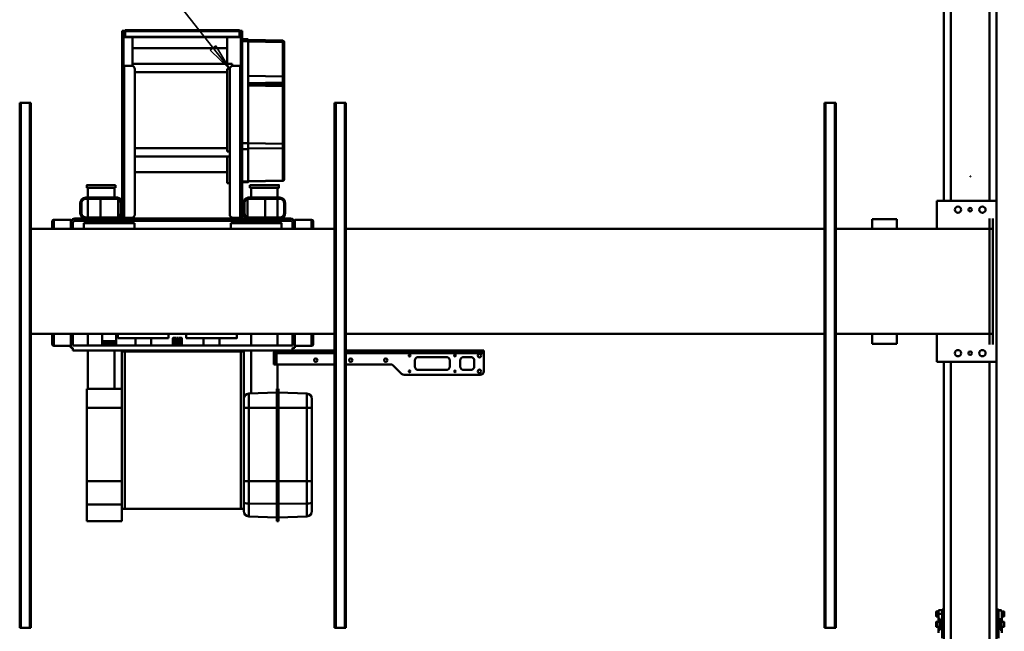
# Model space of a CAD drawing. Units: millimetres. Extents: x 0 to 18032, y 0 to 12600.
# Drawn here: x 5794 to 8608, y 1587 to 3335 of the extents above; entities that cross this region are included whole.
import ezdxf

# ---------------------------------------------------------------- set-up
doc = ezdxf.new("R2010")
doc.units = ezdxf.units.MM
doc.header["$MEASUREMENT"] = 0
doc.layers.add('(1) Shape lines', color=7, linetype='Continuous', lineweight=35)
doc.layers.add('(4) Texts', color=7, linetype='Continuous', lineweight=35)

# ---------------------------------------------------------------- blocks, each defined once
blk = doc.blocks.new('MACRO_9_cc30a6cc-75fd-4ac6-bc6a-0fa2d47c1b05')
at = {"layer": '(1) Shape lines', "color": 7, "linetype": 'Continuous', "lineweight": 50, "ltscale": 90}
for p, q in [((129.1, 880), (129.1, -20)), ((149.1, 880), (149.1, -20)), ((259.1, 880), (259.1, -20)), ((279.1, 880), (279.1, -20)), ((123.6, 770), (123.6, 730)), ((284.6, 770), (284.6, 730)), ((106.6, 735.5), (106.6, 724.5)), ((108.6, 722.5), (108.6, 737.5)), ((108.6, 737.5), (116.6, 737.5)), ((113.6, 754.5), (113.6, 745.5)), ((113.6, 742.5), (113.6, 745.5)), ((113.6, 745.5), (118.6, 745.5)), ((113.6, 737.5), (113.6, 742.5)), ((113.6, 742.5), (118.6, 742.5)), ((116.6, 740.5), (118.6, 740.5)), ((118.6, 745.5), (118.6, 730)), ((289.6, 745.5), (294.6, 745.5)), ((289.6, 730), (289.6, 745.5)), ((294.6, 742.5), (289.6, 742.5)), ((289.6, 740.5), (291.6, 740.5)), ((291.6, 737.5), (299.6, 737.5)), ((294.6, 745.5), (294.6, 754.5)), ((294.6, 745.5), (294.6, 742.5)), ((294.6, 742.5), (294.6, 737.5)), ((299.6, 737.5), (299.6, 722.5)), ((301.6, 724.5), (301.6, 735.5)), ((588.1, -760), (588.1, 740)), ((591.1, 740), (588.1, 740)), ((591.1, -760), (591.1, 740)), ((617.1, 740), (591.1, 740)), ((617.1, -760), (617.1, 740)), ((620.1, 740), (617.1, 740)), ((620.1, -760), (620.1, 740)), ((1988.1, -760), (1988.1, 740)), ((1991.1, 740), (1988.1, 740)), ((1991.1, -760), (1991.1, 740)), ((2017.1, 740), (1991.1, 740)), ((2017.1, -760), (2017.1, 740)), ((2020.1, 740), (2017.1, 740)), ((2020.1, -760), (2020.1, 740)), ((2888.1, -760), (2888.1, 740)), ((2891.1, 740), (2888.1, 740)), ((2891.1, -760), (2891.1, 740)), ((2917.1, 740), (2891.1, 740)), ((2917.1, -760), (2917.1, 740)), ((2920.1, 740), (2917.1, 740)), ((2920.1, -760), (2920.1, 740)), ((106.6, 706), (106.6, 695)), ((116.6, 722.5), (108.6, 722.5)), ((108.6, 693), (108.6, 708)), ((108.6, 708), (113.6, 708)), ((113.6, 717.5), (113.6, 722.5)), ((113.6, 717.5), (113.6, 717.5)), ((113.6, 717.5), (113.6, 715.5)), ((118.6, 717.5), (113.6, 717.5)), ((113.6, 717.5), (118.6, 717.5)), ((123.6, 715.5), (113.6, 715.5)), ((113.6, 715.5), (113.6, 690.9)), ((118.6, 719.5), (116.6, 719.5)), ((118.6, 730), (118.6, 724.6)), ((123.6, 724.6), (118.6, 724.6)), ((118.6, 724.6), (118.6, 717.5)), ((118.6, 717.5), (118.6, 717.5)), ((123.6, 730), (123.6, 721)), ((129.1, 730), (123.6, 730)), ((123.6, 715.5), (123.6, 721)), ((129.1, 720.9), (123.6, 720.9)), ((123.6, 715.5), (123.6, 690.9)), ((279.1, 730), (284.6, 730)), ((279.1, 720.9), (284.6, 720.9)), ((284.6, 730), (284.6, 721.4)), ((284.6, 721.5), (284.6, 700)), ((289.6, 714.5), (289.6, 730)), ((291.6, 719.5), (289.6, 719.5)), ((294.6, 717.5), (289.6, 717.5)), ((289.6, 714.5), (294.6, 714.5)), ((299.6, 722.5), (291.6, 722.5)), ((294.6, 722.5), (294.6, 717.5)), ((294.6, 717.5), (294.6, 714.5)), ((294.6, 700), (294.6, 714.5)), ((294.6, 708), (299.6, 708)), ((299.6, 708), (299.6, 693)), ((301.6, 695), (301.6, 706)), ((113.6, 693), (108.6, 693)), ((113.6, 690.9), (113.6, 690.6)), ((123.6, 690.9), (113.6, 690.9)), ((113.6, 690.6), (118.6, 690.6)), ((118.6, 690), (116.6, 690)), ((118.6, 690.6), (118.6, 690)), ((123.6, 690), (118.6, 690)), ((123.6, 690.9), (123.6, 690)), ((123.6, 690), (123.6, 689.1)), ((123.6, 689.1), (123.6, 689.1)), ((129.1, 689.1), (123.6, 689.1)), ((129.1, 688), (123.6, 688)), ((279.1, 689.1), (284.6, 689.1)), ((284.6, 688), (279.1, 688)), ((284.6, 700), (294.6, 700)), ((284.6, 690), (284.6, 700)), ((284.6, 690), (284.6, 689.1)), ((284.6, 690), (294.6, 690)), ((284.6, 689.1), (284.6, 689.1)), ((294.6, 690), (294.6, 700)), ((299.6, 693), (294.6, 693)), ((2180.1, 425), (2099.5, 421.6)), ((2180.1, 435), (2180.1, 387.2)), ((2185.1, 435), (2180.1, 435)), ((2185.1, 387.2), (2185.1, 435)), ((2185.1, 425), (2265.6, 421.6)), ((2728.1, 435), (2628.1, 435)), ((2628.1, 400.4), (2628.1, 435)), ((2728.1, 387.2), (2728.1, 435)), ((2085.1, 406.6), (2085.1, 381.8)), ((2099.5, 384.7), (2099.5, 421.6)), ((2265.6, 421.6), (2265.6, 384.7)), ((2280, 381.8), (2280, 406.6)), ((2288.1, 400.4), (2280.1, 400.4)), ((2280.1, -49.6), (2280.1, 400.4)), ((2620.1, 400.4), (2288.1, 400.4)), ((2288.1, -49.6), (2288.1, 400.4)), ((2620.1, -49.6), (2620.1, 400.4)), ((2628.1, 400.4), (2620.1, 400.4)), ((2628.1, 393.8), (2628.1, 400.4)), ((2085.1, 381.8), (2085.1, 321)), ((2180.1, 385.3), (2099.5, 384.7)), ((2099.5, 321), (2099.5, 384.7)), ((2180.1, 387.2), (2180.1, 321)), ((2185.1, 387.2), (2180.1, 387.2)), ((2185.1, 321), (2185.1, 387.2)), ((2185.1, 385.3), (2265.6, 384.7)), ((2265.6, 384.7), (2265.6, 321)), ((2280, 321), (2280, 381.8)), ((2628.1, 387.2), (2628.1, 393.8)), ((2628.1, 321), (2628.1, 387.2)), ((2728.1, 387.2), (2628.1, 387.2)), ((2728.1, 321), (2728.1, 387.2)), ((2085.1, 321), (2085.1, 111)), ((2099.5, 321), (2085.1, 321)), ((2180.1, 321), (2099.5, 321)), ((2099.5, 111), (2099.5, 321)), ((2185.1, 321), (2180.1, 321)), ((2180.1, 321), (2180.1, 111)), ((2185.1, 321), (2185.1, 111)), ((2185.1, 321), (2265.6, 321)), ((2265.6, 321), (2265.6, 111)), ((2265.6, 321), (2280, 321)), ((2280, 111), (2280, 321)), ((2628.1, 111), (2628.1, 321)), ((2728.1, 321), (2628.1, 321)), ((2728.1, 321), (2728.1, 111)), ((2085.1, 111), (2085.1, 85.4)), ((2099.5, 111), (2085.1, 111)), ((2180.1, 111), (2099.5, 111)), ((2099.5, 70.4), (2099.5, 111)), ((2180.1, 111), (2180.1, 57)), ((2185.1, 111), (2180.1, 111)), ((2185.1, 111), (2185.1, 57)), ((2185.1, 111), (2265.6, 111)), ((2265.6, 111), (2265.6, 70.4)), ((2265.6, 111), (2280, 111)), ((2280, 85.4), (2280, 111)), ((2628.1, 82.7), (2628.1, 111)), ((2728.1, 111), (2628.1, 111)), ((2728.1, 111), (2728.1, 57)), ((2180.1, 67), (2099.5, 70.4)), ((2185.1, 57), (2180.1, 57)), ((2183.1, -13), (2183.1, 57)), ((2185.1, 67), (2265.6, 70.4)), ((2259.1, 70.1), (2259.1, -53)), ((2628.1, -49.6), (2628.1, 82.7)), ((2728.1, 57), (2628.1, 57)), ((2649.1, -53), (2649.1, 57)), ((2725.1, 57), (2725.1, -53)), ((1594.1, -45), (1594.1, 7)), ((1604.1, 17), (1821.9, 17)), ((1631.1, 3), (1651.1, 3)), ((1701.1, 3), (1781.1, 3)), ((1853.2, -10.1), (1829, 14.1)), ((129.1, -20), (299.1, -20)), ((129.1, -480), (129.1, -20)), ((299.1, -20), (299.1, -100)), ((1621.1, -24), (1621.1, -7)), ((1661.1, -7), (1661.1, -24)), ((1691.1, -24), (1691.1, -7)), ((1791.1, -7), (1791.1, -24)), ((1988.1, -13), (1860.2, -13)), ((2186.1, -13), (2020.1, -13)), ((2190.1, -13), (2186.1, -13)), ((2186.1, -13), (2186.1, -42.8)), ((2194.1, -13), (2190.1, -13)), ((2190.1, -13), (2190.1, -23)), ((2190.1, -23), (2190.1, -45)), ((2194.1, -23), (2190.1, -23)), ((2194.1, -23), (2194.1, -13)), ((2194.1, -45), (2194.1, -23)), ((1988.1, -45), (1594.1, -45)), ((1594.1, -45), (1594.1, -49)), ((1594.1, -49), (1594.1, -53)), ((1602.4, -49), (1594.1, -49)), ((1594.1, -53), (1602.4, -53)), ((1602.4, -53), (1602.4, -49)), ((1825.2, -49), (1602.4, -49)), ((1825.2, -53), (1602.4, -53)), ((1651.1, -34), (1631.1, -34)), ((1781.1, -34), (1701.1, -34)), ((1825.2, -49), (1825.2, -53)), ((1826.9, -49), (1825.2, -49)), ((1825.2, -53), (1826.9, -53)), ((1988.1, -49), (1826.9, -49)), ((1826.9, -53), (1826.9, -49)), ((1826.9, -53), (1988.1, -53)), ((2184.1, -45), (2020.1, -45)), ((2186.1, -49), (2020.1, -49)), ((2020.1, -53), (2140.1, -53)), ((2140.1, -60), (2140.1, -53)), ((2140.1, -53), (2768.1, -53)), ((2184.1, -42.8), (2186.1, -42.8)), ((2184.1, -45), (2184.1, -42.8)), ((2184.1, -49), (2184.1, -45)), ((2190.1, -45), (2190.1, -45)), ((2280.1, -49.6), (2288.1, -49.6)), ((2284.1, -53), (2284.1, -49.6)), ((2620.1, -49.6), (2288.1, -49.6)), ((2300.1, -53), (2300.1, -49.6)), ((2349.6, -53), (2349.6, -49.6)), ((2389.1, -53), (2389, -49.6)), ((2404.8, -53), (2404.9, -49.6)), ((2404.8, -53), (2404.9, -49.6)), ((2449.6, -53), (2449.5, -49.6)), ((2459.6, -53), (2459.5, -49.6)), ((2479.7, -49.6), (2479.6, -53)), ((2489.7, -49.6), (2489.6, -53)), ((2534.3, -53), (2534.3, -49.6)), ((2534.3, -53), (2534.3, -49.6)), ((2550.2, -49.6), (2550.1, -53)), ((2589.6, -49.6), (2589.6, -53)), ((2608.1, -53), (2608.1, -49.6)), ((2628.1, -49.6), (2620.1, -49.6)), ((2624.1, -53), (2624.1, -49.6)), ((2768.1, -53), (2768.1, -60)), ((139.1, -70), (139.1, -100)), ((149.1, -100), (149.1, -70)), ((414.1, -72), (484.1, -72)), ((414.1, -72), (414.1, -100)), ((484.1, -72), (484.1, -100)), ((2081.1, -100.2), (2081.1, -70.5)), ((2081.1, -70.6), (2081.1, -100)), ((2086.1, -65.5), (2134.1, -65.5)), ((2086.1, -100), (2086.1, -65.6)), ((2134.1, -60), (2134.1, -78)), ((2140.1, -60), (2134.1, -60)), ((2140.1, -78), (2134.1, -78)), ((2134.1, -78), (2134.1, -88)), ((2644.1, -67), (2140.1, -67)), ((2140.1, -78), (2140.1, -67)), ((2140.1, -78), (2140.1, -88)), ((2183.1, -100), (2183.1, -67)), ((2259.1, -67), (2259.1, -100)), ((2349.6, -88), (2349.6, -67)), ((2394.6, -67), (2394.6, -88)), ((2457.1, -87.4), (2457.1, -67)), ((2457.2, -87.4), (2457.2, -67)), ((2457.7, -67), (2457.7, -87.4)), ((2459.1, -87.4), (2459.1, -67)), ((2460.6, -67), (2460.6, -87.4)), ((2463.2, -87.4), (2463.2, -67)), ((2464.3, -69.6), (2465.2, -69.6)), ((2464.3, -88.4), (2464.3, -69.6)), ((2465.2, -67), (2465.2, -87.4)), ((2468.4, -87.4), (2468.4, -67)), ((2468.4, -69.6), (2470.7, -69.6)), ((2470.7, -67), (2470.7, -87.4)), ((2474, -87.4), (2474, -67)), ((2474, -69.6), (2474.8, -69.6)), ((2474.8, -69.6), (2474.8, -88.4)), ((2476, -67), (2476, -87.4)), ((2478.6, -87.4), (2478.6, -67)), ((2480, -67), (2480, -87.4)), ((2481.5, -87.4), (2481.5, -67)), ((2482, -67), (2482, -87.4)), ((2482.1, -67), (2482.1, -87.4)), ((2544.6, -88), (2544.6, -67)), ((2589.6, -67), (2589.6, -88)), ((2684.1, -67), (2644.1, -67)), ((2644.1, -67), (2644.1, -73)), ((2684.1, -73), (2644.1, -73)), ((2644.1, -73), (2644.1, -79)), ((2684.1, -79), (2644.1, -79)), ((2644.1, -79), (2644.1, -100)), ((2684.1, -73), (2684.1, -67)), ((2768.1, -67), (2684.1, -67)), ((2684.1, -79), (2684.1, -73)), ((2684.1, -100), (2684.1, -79)), ((2725.1, -67), (2725.1, -100)), ((2768.1, -60), (2774.1, -60)), ((2768.1, -67), (2768.1, -78)), ((2768.1, -78), (2774.1, -78)), ((2768.1, -78), (2768.1, -88)), ((2774.1, -78), (2774.1, -60)), ((2774.1, -65.5), (2822.1, -65.5)), ((2774.1, -88), (2774.1, -78)), ((2827.1, -70.5), (2827.1, -100.1)), ((149.1, -100), (139.1, -100)), ((139.1, -100), (139.1, -400)), ((149.1, -100), (588.1, -100)), ((149.1, -400), (149.1, -100)), ((620.1, -100), (1988.1, -100)), ((2020.1, -100), (2888.1, -100)), ((2134.1, -84.5), (2134.1, -84.5)), ((2134.1, -88), (2134.1, -98)), ((2140.1, -88), (2134.1, -88)), ((2140.1, -98), (2134.1, -98)), ((2134.1, -98), (2134.1, -100)), ((2140.1, -98), (2140.1, -88)), ((2140.1, -98), (2140.1, -100)), ((2299.6, -100), (2299.6, -88)), ((2444.6, -88), (2444.6, -100)), ((2457.1, -87.4), (2457.1, -87.4)), ((2458.1, -88.4), (2457.1, -87.4)), ((2457.7, -87.4), (2459.1, -87.4)), ((2458.7, -88.4), (2458.2, -88.4)), ((2458.7, -88.4), (2459.9, -88.4)), ((2461.3, -88.4), (2459.9, -88.4)), ((2461.3, -88.4), (2461.3, -88.3)), ((2461.4, -88.4), (2461.3, -88.4)), ((2462.2, -87.4), (2463.2, -87.4)), ((2462.8, -88.4), (2463.6, -88.4)), ((2464.3, -88.4), (2463.6, -88.4)), ((2465.7, -88.4), (2464.3, -88.4)), ((2465.2, -87.4), (2465.7, -87.4)), ((2465.7, -88.4), (2466, -88.4)), ((2470.7, -88.4), (2468.4, -88.4)), ((2473.1, -88.4), (2473.5, -88.4)), ((2473.5, -87.4), (2474, -87.4)), ((2474.8, -88.4), (2473.5, -88.4)), ((2475.6, -88.4), (2474.8, -88.4)), ((2475.6, -88.4), (2476.4, -88.4)), ((2476, -87.4), (2476.9, -87.4)), ((2477.9, -88.4), (2477.8, -88.4)), ((2477.9, -88.3), (2477.9, -88.4)), ((2479.3, -88.4), (2477.9, -88.4)), ((2479.3, -88.4), (2480.5, -88.4)), ((2480, -87.4), (2481.5, -87.4)), ((2481, -88.4), (2480.5, -88.4)), ((2482.1, -87.4), (2481.1, -88.4)), ((2482.1, -87.4), (2482.1, -87.4)), ((2494.6, -100), (2494.6, -88)), ((2639.6, -88), (2639.6, -100)), ((2768.1, -88), (2768.1, -98)), ((2768.1, -88), (2774.1, -88)), ((2768.1, -98), (2768.1, -100)), ((2768.1, -98), (2774.1, -98)), ((2774.1, -84.5), (2774.1, -84.5)), ((2774.1, -98), (2774.1, -88)), ((2774.1, -100), (2774.1, -98)), ((149.1, -400), (139.1, -400)), ((139.1, -400), (139.1, -430)), ((149.1, -400), (149.1, -430)), ((588.1, -400), (149.1, -400)), ((299.1, -400), (299.1, -480)), ((414.1, -428), (414.1, -400)), ((484.1, -428), (484.1, -400)), ((1988.1, -400), (620.1, -400)), ((2888.1, -400), (2020.1, -400)), ((2081.1, -400), (2081.1, -421.4)), ((2081.1, -421.5), (2081.1, -400.3)), ((2086.1, -426.4), (2086.1, -400)), ((2134.1, -400), (2134.1, -426.4)), ((2134.1, -407), (2134.1, -400)), ((2140.1, -407), (2134.1, -407)), ((2134.1, -407), (2134.1, -417)), ((2134.1, -407.5), (2134.1, -407.5)), ((2134.1, -417.5), (2134.1, -417)), ((2134.1, -417), (2140.1, -417)), ((2140.1, -400), (2140.1, -407)), ((2140.1, -417), (2140.1, -407)), ((2140.1, -417), (2140.1, -417.5)), ((2171.6, -416.5), (2171.6, -400)), ((2183.1, -423.5), (2183.1, -416.5)), ((2219.1, -423.5), (2219.1, -416.5)), ((2269.1, -416.5), (2269.1, -423.5)), ((2316.6, -400), (2316.6, -416.5)), ((2591.6, -416.5), (2591.6, -400)), ((2639.1, -423.5), (2639.1, -416.5)), ((2689.1, -416.5), (2689.1, -423.5)), ((2725.1, -416.5), (2725.1, -423.5)), ((2736.6, -400), (2736.6, -416.5)), ((2768.1, -407), (2768.1, -400)), ((2774.1, -407), (2768.1, -407)), ((2768.1, -407), (2768.1, -417)), ((2768.1, -417.5), (2768.1, -417)), ((2768.1, -417), (2774.1, -417)), ((2774.1, -400), (2774.1, -407)), ((2774.1, -417), (2774.1, -407)), ((2774.1, -407.5), (2774.1, -407.5)), ((2774.1, -417), (2774.1, -417.5)), ((2822.1, -400), (2822.1, -426.4)), ((2827.1, -421.4), (2827.1, -400)), ((414.1, -428), (484.1, -428)), ((2134.1, -426.5), (2086.1, -426.5)), ((2146.1, -423.5), (2762.1, -423.5)), ((2762.1, -429.5), (2146.1, -429.5)), ((2161.1, -473.7), (2161.1, -445.3)), ((2164.7, -445.3), (2164.7, -473.7)), ((2265.3, -433.1), (2176.9, -433.1)), ((2183.1, -485.9), (2183.1, -433.1)), ((2219.1, -485.9), (2219.1, -433.1)), ((2269.1, -429.5), (2269.1, -430)), ((2269.1, -433.8), (2269.1, -485.2)), ((2277.5, -473.7), (2277.5, -445.3)), ((2281.1, -445.3), (2281.1, -473.7)), ((2290.1, -431.5), (2284.1, -431.5)), ((2284.1, -431.5), (2284.1, -866.5)), ((2288.1, -429.5), (2288.1, -431.5)), ((2290.1, -866.5), (2290.1, -431.5)), ((2290.1, -431.5), (2310.1, -431.5)), ((2304.1, -431.5), (2304.1, -429.5)), ((2320.1, -856.5), (2320.1, -441.5)), ((2591.1, -441.5), (2591.1, -856.5)), ((2621.1, -431.5), (2601.1, -431.5)), ((2607.1, -429.5), (2607.1, -431.5)), ((2627.1, -431.5), (2621.1, -431.5)), ((2621.1, -431.5), (2621.1, -866.5)), ((2623.1, -429.5), (2623.1, -431.5)), ((2627.1, -866.5), (2627.1, -431.5)), ((2630.7, -445.3), (2630.7, -473.7)), ((2639.1, -430), (2639.1, -429.5)), ((2639.1, -485.2), (2639.1, -433.8)), ((2731.3, -433.1), (2642.9, -433.1)), ((2689.1, -433.1), (2689.1, -485.9)), ((2725.1, -433.1), (2725.1, -485.9)), ((2743.5, -473.7), (2743.5, -445.3)), ((2747.1, -445.3), (2747.1, -473.7)), ((2822.1, -426.5), (2774.1, -426.5)), ((299.1, -480), (129.1, -480)), ((129.1, -480), (129.1, -1380)), ((149.1, -480), (149.1, -1380)), ((259.1, -480), (259.1, -1380)), ((279.1, -480), (279.1, -1380)), ((2176.9, -485.9), (2265.3, -485.9)), ((2265.3, -489.5), (2176.9, -489.5)), ((2183.1, -517.5), (2183.1, -489.5)), ((2259.1, -489.5), (2259.1, -517.5)), ((2268.9, -489.5), (2265.3, -489.5)), ((2269.1, -489), (2269.1, -489.5)), ((2639.1, -489.5), (2639.1, -489)), ((2642.9, -489.5), (2639.1, -489.5)), ((2642.9, -485.9), (2731.3, -485.9)), ((2731.3, -489.5), (2642.9, -489.5)), ((2649.1, -517.5), (2649.1, -489.5)), ((2725.1, -489.5), (2725.1, -517.5)), ((2179.6, -525.5), (2179.6, -517.5)), ((2262.6, -517.5), (2262.6, -525.5)), ((2267.1, -534.1), (2284.1, -534.1)), ((2320.1, -531), (2327.6, -531)), ((2327.6, -607.2), (2327.6, -531)), ((2646.1, -525.5), (2646.1, -517.5)), ((2728.1, -517.5), (2728.1, -525.5)), ((203.6, -549.5), (204.6, -549.5)), ((203.6, -549.5), (203.6, -550.5)), ((203.6, -550.5), (204.6, -550.5)), ((204.6, -549.5), (204.6, -550.5)), ((2164.1, -541.8), (2164.1, -542.3)), ((2164.1, -542.3), (2164.1, -633.4)), ((2168, -537.8), (2267.1, -535.2)), ((2267.1, -536.2), (2168, -538.6)), ((2168, -538.6), (2168, -537.8)), ((2168, -631.2), (2168, -538.6)), ((2267.1, -535.4), (2267.1, -627.7)), ((2284.1, -535.4), (2267.1, -535.4)), ((2327.6, -562.5), (2591.1, -562.5)), ((2320.1, -607.2), (2327.6, -607.2)), ((2327.6, -607.1), (2591.1, -607.1)), ((2164.1, -633.4), (2164.1, -641)), ((2164.1, -641), (2164.1, -805.7)), ((2267.1, -629.8), (2168, -631.2)), ((2168, -643.6), (2168, -631.2)), ((2267.1, -645.2), (2168, -643.6)), ((2168, -808.3), (2168, -643.6)), ((2284.1, -627.7), (2267.1, -627.7)), ((2267.1, -627.7), (2267.1, -645.6)), ((2284.1, -645.6), (2267.1, -645.6)), ((2267.1, -645.6), (2267.1, -936.7)), ((2327.6, -621), (2320.1, -621)), ((2327.6, -858), (2327.6, -621)), ((2591.1, -631.1), (2327.6, -631.1)), ((588.1, -760), (591.1, -760)), ((617.1, -760), (591.1, -760)), ((617.1, -760), (620.1, -760)), ((1988.1, -760), (1991.1, -760)), ((2017.1, -760), (1991.1, -760)), ((2017.1, -760), (2020.1, -760)), ((2888.1, -760), (2891.1, -760)), ((2917.1, -760), (2891.1, -760)), ((2917.1, -760), (2920.1, -760)), ((2164.1, -805.7), (2164.1, -808.7)), ((2164.1, -808.7), (2164.1, -821.4)), ((2168, -812.6), (2168, -808.3)), ((2267.1, -809.9), (2168, -808.3)), ((2168, -818.4), (2168, -812.6)), ((2267.1, -815.3), (2168, -812.7)), ((2164.1, -821.4), (2164.1, -833.3)), ((2164.1, -833.3), (2164.1, -931.3)), ((2267.1, -816.4), (2168, -818.4)), ((2168, -835.8), (2168, -818.4)), ((2168, -933.9), (2168, -835.8)), ((2267.1, -837.5), (2168, -835.8)), ((2284.1, -869.5), (2284.1, -866.5)), ((2284.1, -866.5), (2290.1, -866.5)), ((2288.1, -869.5), (2284.1, -869.5)), ((2284.1, -875.4), (2284.1, -869.5)), ((2288.1, -866.5), (2288.1, -869.5)), ((2288.1, -869.5), (2288.1, -875.4)), ((2290.1, -866.5), (2310.1, -866.5)), ((2313.1, -866), (2313.1, -871.8)), ((2327.6, -871.8), (2313.1, -871.8)), ((2319.9, -858), (2327.6, -858)), ((2327.6, -847.9), (2591.1, -847.9)), ((2327.6, -948), (2327.6, -871.8)), ((2598.1, -871.9), (2327.6, -871.9)), ((2598.1, -871.8), (2598.1, -866)), ((2598.1, -871.8), (2598.1, -948)), ((2601.1, -866.5), (2621.1, -866.5)), ((2621.1, -866.5), (2627.1, -866.5)), ((2623.1, -869.5), (2623.1, -866.5)), ((2627.1, -869.5), (2623.1, -869.5)), ((2623.1, -875.4), (2623.1, -869.5)), ((2627.1, -866.5), (2627.1, -869.5)), ((2627.1, -869.5), (2627.1, -875.4)), ((2284.1, -966.2), (2284.1, -875.4)), ((2288.1, -875.4), (2284.1, -875.4)), ((2288.1, -875.4), (2288.1, -966.2)), ((2623.1, -966.2), (2623.1, -875.4)), ((2627.1, -875.4), (2623.1, -875.4)), ((2627.1, -875.4), (2627.1, -966.2)), ((2598.1, -916.5), (2327.6, -916.5)), ((2164.1, -931.3), (2164.1, -934.3)), ((2168, -938.3), (2168, -933.9)), ((2267.1, -935.6), (2168, -933.9)), ((2267.1, -940.9), (2168, -938.3)), ((2284.1, -936.7), (2267.1, -936.7)), ((2267.1, -936.7), (2267.1, -941.9)), ((2284.1, -942), (2267.1, -942)), ((2327.6, -948), (2288.1, -948)), ((2292.1, -948.5), (2292.1, -949)), ((2292.1, -948.5), (2619.1, -948.5)), ((2292.1, -949), (2292.1, -965)), ((2292.1, -949), (2619.1, -949)), ((2623.1, -948), (2598.1, -948)), ((2619.1, -949), (2619.1, -948.5)), ((2619.1, -965), (2619.1, -949)), ((2288.1, -966.2), (2284.1, -966.2)), ((2288.1, -966.2), (2284.1, -966.2)), ((2288.1, -966.2), (2284.1, -966.2)), ((2292.1, -966.5), (2290.1, -966.5)), ((2292.1, -962.5), (2291.1, -962.5)), ((2619.1, -965), (2292.1, -965)), ((2292.1, -965), (2292.1, -968)), ((2292.1, -968), (2619.1, -968)), ((2619.1, -962.5), (2620.1, -962.5)), ((2619.1, -968), (2619.1, -965)), ((2621.1, -966.5), (2619.1, -966.5)), ((2627.1, -966.2), (2623.1, -966.2)), ((2627.1, -966.2), (2623.1, -966.2)), ((2627.1, -966.2), (2623.1, -966.2))]:
    blk.add_line(p, q, dxfattribs=at)
for points in [[(116.6, 719.5), (116.6, 740.5), (116.6, 740.5)], [(291.6, 719.5), (291.6, 740.5), (291.6, 740.5)], [(116.6, 690), (116.6, 690), (116.6, 690.5)], [(123.6, 689.1), (123.6, 688), (123.6, 688)], [(284.6, 689.1), (284.6, 688), (284.6, 688)], [(2186.1, -42.8), (2190.1, -45)], [(2190.1, -45), (2190.1, -45.2)], [(2424.6, -53), (2424.6, -49.6)], [(2449.6, -53), (2449.5, -49.6)], [(2489.6, -53), (2489.7, -49.6)], [(2514.6, -53), (2514.6, -49.6)], [(2134.1, -65.6), (2134.1, -65.5), (2134.1, -100)], [(2774.1, -100), (2774.1, -65.5), (2774.1, -65.5)], [(2822.1, -65.5), (2822.1, -65.5), (2822.1, -100)], [(2827.1, -100), (2827.1, -70.5), (2827.1, -70.5)], [(2300.1, -88), (2299.6, -88), (2444.1, -88)], [(2458.2, -88.4), (2457.2, -87.4)], [(2457.7, -87.4), (2458.7, -88.4)], [(2458.1, -88.4), (2458.1, -88.4), (2458.2, -88.4)], [(2459.9, -88.4), (2459.1, -87.4)], [(2460.6, -87.4), (2461.4, -88.4)], [(2463.6, -88.4), (2463.2, -87.4)], [(2465.2, -87.4), (2465.7, -88.4)], [(2468.4, -88.4), (2468.4, -87.4)], [(2470.7, -87.4), (2470.7, -88.4)], [(2473.5, -88.4), (2474, -87.4)], [(2476, -87.4), (2475.6, -88.4)], [(2477.8, -88.4), (2478.6, -87.4)], [(2480, -87.4), (2479.3, -88.4)], [(2480.5, -88.4), (2481.5, -87.4)], [(2482, -87.4), (2481, -88.4)], [(2481, -88.4), (2481.1, -88.4), (2481.1, -88.4)], [(2494.6, -88), (2494.6, -88), (2639.6, -88)], [(2316.4, -416.5), (2171.6, -416.5), (2171.7, -416.5)], [(2736.4, -416.5), (2736.6, -416.5), (2591.8, -416.5)], [(2774.1, -426.4), (2774.1, -426.5), (2774.1, -400)], [(2262.6, -517.5), (2179.6, -517.5), (2179.6, -517.5)], [(2179.6, -525.5), (2179.6, -525.5), (2262.6, -525.5)], [(2267.1, -534.2), (2267.1, -534.1), (2267.1, -535.4)], [(2728, -517.5), (2728.1, -517.5), (2646.1, -517.5)], [(2646.1, -525.5), (2728.1, -525.5), (2728, -525.5)]]:
    blk.add_lwpolyline(points, dxfattribs=at)
for centre, radius in [((1606.1, 7), 5), ((1676.1, 7), 2.5), ((1806.1, 7), 2.5), ((1874.1, -25), 5), ((1974.1, -25), 5), ((2074.1, -25), 5), ((169.1, -45), 9), ((204.1, -45), 5), ((239.1, -45), 9), ((1606.1, -38), 5), ((1676.1, -38), 2.5), ((1806.1, -38), 2.5), ((169.1, -455), 9), ((204.1, -455), 5), ((239.1, -455), 9)]:
    blk.add_circle(centre, radius, dxfattribs=at)
for centre, radius, start, end in [((108.6, 735.5), 2, 90, 180), ((299.6, 735.5), 2, 0, 90), ((108.6, 724.5), 2, 180, 270), ((108.6, 706), 2, 90, 180), ((299.6, 724.5), 2, 270, 0), ((299.6, 706), 2, 0, 90), ((108.6, 695), 2, 180, 270), ((299.6, 695), 2, 270, 0), ((2100.1, 406.6), 15, 92.4, 180), ((2265, 406.6), 15, 0, 87.6), ((2100.1, 85.4), 15, 180, 267.6), ((2265, 85.4), 15, 272.4, 0), ((1604.1, 7), 10, 90, 180), ((1631.1, -7), 10, 90, 180), ((1651.1, -7), 10, 0, 90), ((1701.1, -7), 10, 90, 180), ((1781.1, -7), 10, 0, 90), ((1821.9, 7), 10, 45, 90), ((1631.1, -24), 10, 180, 270), ((1651.1, -24), 10, 270, 0), ((1701.1, -24), 10, 180, 270), ((1781.1, -24), 10, 270, 0), ((1860.2, -3), 10, 225, 270), ((2186.1, -45), 4, 270, 0), ((2186.1, -45), 8, 270, 0), ((2186.1, -45), 4, 283.379, 287.6632), ((2186.1, -45), 4, 297.4483, 301.6271), ((2186.1, -45), 4, 314.8048, 316.0459), ((2186.1, -45), 4, 328.1499, 331.8303), ((2186.1, -45), 4, 344.812, 345.618), ((2186.1, -45), 8, 315.3215, 327.1652), ((2186.1, -45), 8, 315.2847, 315.2849), ((2186.1, -45), 8, 347.9719, 356.7742), ((2086.1, -70.5), 5, 90, 180), ((2822.1, -70.5), 5, 0, 90), ((2086.1, -421.5), 5, 180, 270), ((2146.1, -417.5), 12, 180, 270), ((2146.1, -417.5), 6, 180, 270), ((2762.1, -417.5), 12, 270, 0), ((2762.1, -417.5), 6, 270, 0), ((2822.1, -421.5), 5, 270, 0), ((2176.9, -445.3), 15.8, 90, 180), ((2176.9, -445.3), 12.2, 90, 180), ((2265.3, -445.3), 15.8, 0, 90), ((2265.3, -445.3), 12.2, 0, 90), ((2265.3, -445.3), 15.8, 76.0836, 84.0178), ((2265.3, -445.3), 12.2, 74.8, 75.187), ((2310.1, -441.5), 10, 0, 90), ((2601.1, -441.5), 10, 90, 180), ((2642.9, -445.3), 15.8, 90, 180), ((2642.9, -445.3), 12.2, 90, 180), ((2642.9, -445.3), 15.8, 95.9822, 103.9164), ((2642.9, -445.3), 12.2, 104.813, 105.2), ((2731.3, -445.3), 15.8, 0, 90), ((2731.3, -445.3), 12.2, 360, 90), ((2176.9, -473.7), 15.8, 180, 270), ((2176.9, -473.7), 12.2, 180, 270), ((2265.3, -473.7), 12.2, 270, 0), ((2265.3, -473.7), 15.8, 270, 0), ((2642.9, -473.7), 15.8, 180, 270), ((2642.9, -473.7), 12.2, 180, 270), ((2731.3, -473.7), 15.8, 270, 0), ((2731.3, -473.7), 12.2, 270, 0), ((2265.3, -473.7), 15.8, 275.9822, 283.9164), ((2265.3, -473.7), 12.2, 284.813, 285.2), ((2642.9, -473.7), 15.8, 256.0836, 264.0178), ((2642.9, -473.7), 12.2, 254.8, 255.187), ((2168.1, -541.8), 4, 178.4612, 180), ((2168.1, -541.8), 4, 91.5, 141.7666), ((2168.1, -808.7), 4, 180, 268.5), ((2310.1, -856.5), 10, 270, 0), ((2601.1, -856.5), 10, 180, 270), ((2168.1, -934.3), 4, 180, 268.5), ((2291.1, -959.5), 3, 180, 270), ((2290.1, -960.5), 6, 250.3797, 270), ((2620.1, -959.5), 3, 270, 0), ((2621.1, -960.5), 6, 270, 289.6203)]:
    blk.add_arc(centre, radius, start, end, dxfattribs=at)
for centre, major_axis, ratio, start_param, end_param in [((2100.1, 381.8), (-15, 0), 0.189655, 4.754277, 6.283185), ((2265, 381.8), (15, 0), 0.189655, 0, 1.528908), ((2453.5, -69.6), (0, 25), 0.433884, 4.712389, 4.817739), ((2485.7, -69.6), (0, 25), 0.433884, 1.465446, 1.570796), ((2168.1, -542.3), (-4, 0), 0.921524, 4.738569, 6.283185), ((2168.1, -633.4), (-4, 0), 0.542444, 4.738569, 6.283185), ((2168.1, -641), (-4, 0), 0.642788, 0, 1.544616), ((2168.1, -805.7), (-4, 0), 0.642788, 0, 1.544616), ((2168.1, -821.4), (-4, 0), 0.766044, 4.738569, 6.283185), ((2168.1, -833.3), (-4, 0), 0.642788, 0, 1.544616), ((2168.1, -931.3), (-4, 0), 0.642788, 0, 1.544616)]:
    blk.add_ellipse(centre, major_axis=major_axis, ratio=ratio, start_param=start_param, end_param=end_param, dxfattribs=at)

msp = doc.modelspace()

# ---------------------------------------------------------------- linework, layer by layer
at = {"layer": '(4) Texts', "color": 9, "lineweight": 35}
for p, q in [((5821.75, 3925), (6394.01, 3193.5)), ((6338.58, 3248.08), (6354.38, 3260.44)), ((6394.01, 3193.5), (6338.58, 3248.08)), ((6354.38, 3260.44), (6394.01, 3193.5))]:
    msp.add_line(p, q, dxfattribs=at)

# ---------------------------------------------------------------- block references
at = {"color": 7, "linetype": 'ByBlock', "rotation": 180}
msp.add_blockref('MACRO_9_cc30a6cc-75fd-4ac6-bc6a-0fa2d47c1b05', (8714.1, 2337), dxfattribs=at)

doc.saveas('drawing.dxf')
